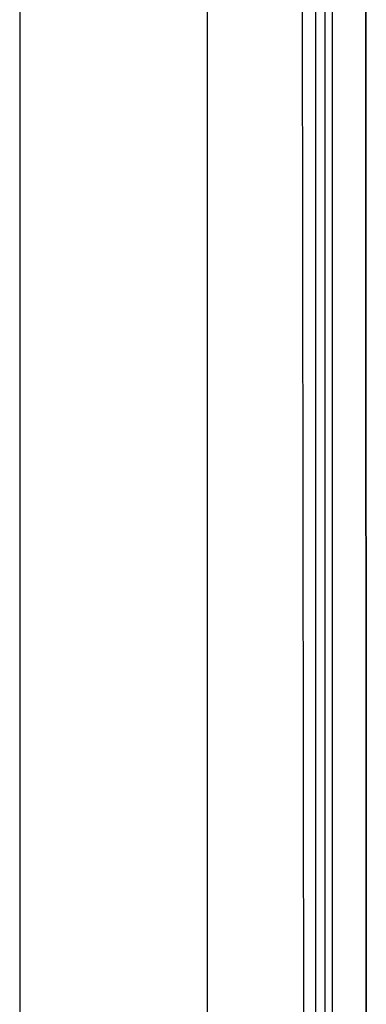
# Model space of a CAD drawing. Units: millimetres. Extents: x 977 to 10151, y -1737 to 2022.
# Drawn here: x 977 to 1009, y -108 to -17 of the extents above; entities that cross this region are included whole.
import ezdxf

# ---------------------------------------------------------------- set-up
doc = ezdxf.new("R2010")
doc.units = ezdxf.units.MM
doc.layers.add('TFR-TRI', color=7, linetype='CONTINUOUS', true_color=0xffffff)

msp = doc.modelspace()

# ---------------------------------------------------------------- linework, layer by layer
at = {"layer": 'TFR-TRI', "color": 18, "linetype": 'CONTINUOUS'}
for p, q in [((994.200134, -711.176025), (994.200134, 711.175781)), ((994.200134, -711.176025), (994.200134, 711.175781)), ((976.750183, 439.199707), (976.750183, -711.176025)), ((1005.760071, 0), (1005.798035, -400.002441)), ((1005.760071, 0), (1005.798035, -400.002441)), ((1003.62616, -492.553223), (1003.013977, -0.000244)), ((1008.905823, -0.742676), (1008.90741, -17.892822)), ((1008.90741, -17.892822), (1008.905823, -0.742676)), ((1004.249329, -27.993652), (1004.248962, -13.99707)), ((1004.249329, -27.993652), (1004.248962, -13.99707)), ((1005.089172, -13.996826), (1005.089539, -27.993652)), ((1008.90741, -17.892822), (1008.907532, -19.357666)), ((1008.907532, -19.357666), (1008.90741, -17.892822)), ((1008.907532, -19.357666), (1008.944397, -400)), ((1008.944397, -400), (1008.907532, -19.357666)), ((1004.249939, -41.990479), (1004.249329, -27.993652)), ((1004.249939, -41.990479), (1004.249329, -27.993652)), ((1005.089539, -27.993652), (1005.090027, -41.990234)), ((1004.251282, -55.987305), (1004.249939, -41.990479)), ((1004.251282, -55.987305), (1004.249939, -41.990479)), ((1005.090027, -41.990234), (1005.090515, -55.987061)), ((1004.252258, -69.983887), (1004.251282, -55.987305)), ((1004.252258, -69.983887), (1004.251282, -55.987305)), ((1005.090515, -55.987061), (1005.090881, -69.983887)), ((1004.253601, -83.980713), (1004.252258, -69.983887)), ((1004.253601, -83.980713), (1004.252258, -69.983887)), ((1005.090881, -69.983887), (1005.091858, -83.980469)), ((1004.255554, -97.977539), (1004.253601, -83.980713)), ((1004.255554, -97.977539), (1004.253601, -83.980713)), ((1005.091858, -83.980469), (1005.092834, -97.977295)), ((1004.257996, -111.974365), (1004.255554, -97.977539)), ((1004.257996, -111.974365), (1004.255554, -97.977539)), ((1005.092834, -97.977295), (1005.094421, -111.973877))]:
    msp.add_line(p, q, dxfattribs=at)

doc.saveas('drawing.dxf')
